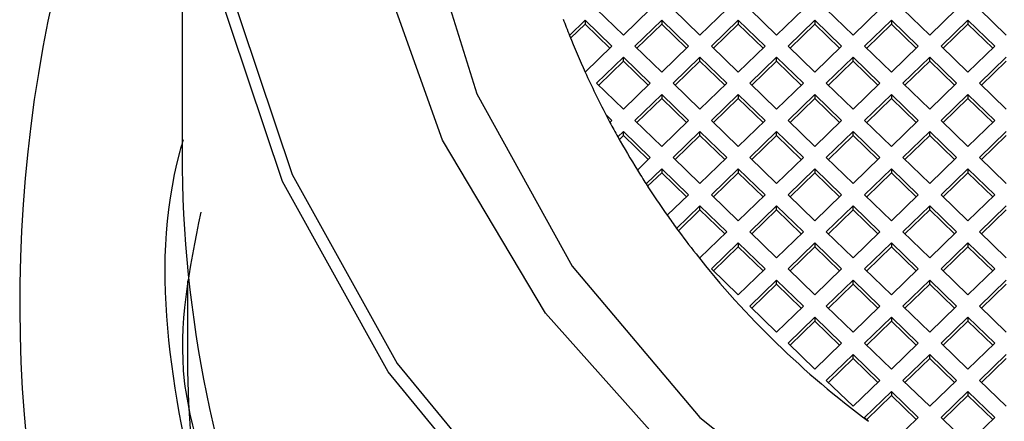
# Model space of a CAD drawing. Units: millimetres. Extents: x 3 to 1996, y 5 to 1995.
# Drawn here: x 988 to 997, y 1245 to 1248 of the extents above; entities that cross this region are included whole.
import ezdxf

# ---------------------------------------------------------------- set-up
doc = ezdxf.new("R2010")
doc.units = ezdxf.units.MM

msp = doc.modelspace()

# ---------------------------------------------------------------- linework, layer by layer
at = {"color": 7, "linetype": 'Continuous', "lineweight": 25}
for p, q in [((989.2027, 1251.2267), (989.2027, 1246.9649)), ((993.0306, 1248.4362), (993.2781, 1248.1963)), ((993.2781, 1248.1963), (993.5256, 1248.4362)), ((993.9852, 1248.1963), (993.7377, 1248.4362)), ((994.2327, 1248.4362), (993.9852, 1248.1963)), ((994.4448, 1248.4362), (994.6923, 1248.1963)), ((994.6923, 1248.1963), (994.9398, 1248.4362)), ((995.3994, 1248.1963), (995.1519, 1248.4362)), ((995.6469, 1248.4362), (995.3994, 1248.1963)), ((995.859, 1248.4362), (996.1065, 1248.1963)), ((996.1065, 1248.1963), (996.354, 1248.4362)), ((996.8136, 1248.1963), (996.5661, 1248.4362)), ((992.9245, 1248.3334), (992.78, 1248.1933)), ((992.9245, 1248.2964), (992.7907, 1248.1667)), ((992.9245, 1248.3334), (993.172, 1248.0935)), ((992.9245, 1248.3334), (992.9245, 1248.2964)), ((992.9245, 1248.2964), (993.153, 1248.0751)), ((993.3842, 1248.0935), (993.6317, 1248.3334)), ((993.4032, 1248.0751), (993.6317, 1248.2964)), ((993.8791, 1248.0935), (993.6317, 1248.3334)), ((993.6317, 1248.3334), (993.6317, 1248.2964)), ((993.8601, 1248.0751), (993.6317, 1248.2964)), ((994.3388, 1248.3334), (994.0913, 1248.0935)), ((994.3388, 1248.2964), (994.1103, 1248.0751)), ((994.3388, 1248.3334), (994.5862, 1248.0935)), ((994.3388, 1248.3334), (994.3388, 1248.2964)), ((994.3388, 1248.2964), (994.5672, 1248.0751)), ((994.7984, 1248.0935), (995.0459, 1248.3334)), ((994.8174, 1248.0751), (995.0459, 1248.2964)), ((995.2934, 1248.0935), (995.0459, 1248.3334)), ((995.0459, 1248.3334), (995.0459, 1248.2964)), ((995.2743, 1248.0751), (995.0459, 1248.2964)), ((995.753, 1248.3334), (995.5055, 1248.0935)), ((995.753, 1248.2964), (995.5245, 1248.0751)), ((995.753, 1248.3334), (996.0005, 1248.0935)), ((995.753, 1248.3334), (995.753, 1248.2964)), ((995.753, 1248.2964), (995.9814, 1248.0751)), ((996.2126, 1248.0935), (996.4601, 1248.3334)), ((996.2317, 1248.0751), (996.4601, 1248.2964)), ((996.7076, 1248.0935), (996.4601, 1248.3334)), ((996.4601, 1248.3334), (996.4601, 1248.2964)), ((996.6885, 1248.0751), (996.4601, 1248.2964)), ((992.925, 1247.8542), (993.172, 1248.0935)), ((993.3842, 1248.0935), (993.6317, 1247.8537)), ((993.8791, 1248.0935), (993.6317, 1247.8537)), ((994.3388, 1247.8537), (994.0913, 1248.0935)), ((994.3388, 1247.8537), (994.5862, 1248.0935)), ((994.7984, 1248.0935), (995.0459, 1247.8537)), ((995.2934, 1248.0935), (995.0459, 1247.8537)), ((995.753, 1247.8537), (995.5055, 1248.0935)), ((995.753, 1247.8537), (996.0005, 1248.0935)), ((996.2126, 1248.0935), (996.4601, 1247.8537)), ((996.7076, 1248.0935), (996.4601, 1247.8537)), ((993.0306, 1247.7509), (993.2781, 1247.9907)), ((993.2781, 1247.9907), (993.5256, 1247.7509)), ((993.2781, 1247.9538), (993.2781, 1247.9907)), ((993.9852, 1247.9907), (993.7377, 1247.7509)), ((994.2327, 1247.7509), (993.9852, 1247.9907)), ((993.9852, 1247.9538), (993.9852, 1247.9907)), ((994.4448, 1247.7509), (994.6923, 1247.9907)), ((994.6923, 1247.9907), (994.9398, 1247.7509)), ((994.6923, 1247.9538), (994.6923, 1247.9907)), ((995.3994, 1247.9907), (995.1519, 1247.7509)), ((995.6469, 1247.7509), (995.3994, 1247.9907)), ((995.3994, 1247.9538), (995.3994, 1247.9907)), ((995.859, 1247.7509), (996.1065, 1247.9907)), ((996.1065, 1247.9907), (996.354, 1247.7509)), ((996.1065, 1247.9538), (996.1065, 1247.9907)), ((996.8136, 1247.9907), (996.5661, 1247.7509)), ((993.0497, 1247.7324), (993.2781, 1247.9538)), ((993.2781, 1247.9538), (993.5065, 1247.7324)), ((993.9852, 1247.9538), (993.7568, 1247.7324)), ((994.2136, 1247.7324), (993.9852, 1247.9538)), ((994.4639, 1247.7324), (994.6923, 1247.9538)), ((994.6923, 1247.9538), (994.9207, 1247.7324)), ((995.3994, 1247.9538), (995.171, 1247.7324)), ((995.6278, 1247.7324), (995.3994, 1247.9538)), ((995.8781, 1247.7324), (996.1065, 1247.9538)), ((996.1065, 1247.9538), (996.335, 1247.7324)), ((996.8136, 1247.9538), (996.5852, 1247.7324)), ((993.2781, 1247.511), (993.0306, 1247.7509)), ((993.5256, 1247.7509), (993.2781, 1247.511)), ((993.7377, 1247.7509), (993.9852, 1247.511)), ((993.9852, 1247.511), (994.2327, 1247.7509)), ((994.6923, 1247.511), (994.4448, 1247.7509)), ((994.9398, 1247.7509), (994.6923, 1247.511)), ((995.1519, 1247.7509), (995.3994, 1247.511)), ((995.3994, 1247.511), (995.6469, 1247.7509)), ((996.1065, 1247.511), (995.859, 1247.7509)), ((996.354, 1247.7509), (996.1065, 1247.511)), ((996.5661, 1247.7509), (996.8136, 1247.511)), ((993.6317, 1247.6481), (993.3842, 1247.4082)), ((993.6317, 1247.6481), (993.8791, 1247.4082)), ((993.6317, 1247.6481), (993.6317, 1247.6111)), ((994.0913, 1247.4082), (994.3388, 1247.6481)), ((994.5862, 1247.4082), (994.3388, 1247.6481)), ((994.3388, 1247.6481), (994.3388, 1247.6111)), ((995.0459, 1247.6481), (994.7984, 1247.4082)), ((995.0459, 1247.6481), (995.2934, 1247.4082)), ((995.0459, 1247.6481), (995.0459, 1247.6111)), ((995.5055, 1247.4082), (995.753, 1247.6481)), ((996.0005, 1247.4082), (995.753, 1247.6481)), ((995.753, 1247.6481), (995.753, 1247.6111)), ((996.4601, 1247.6481), (996.2126, 1247.4082)), ((996.4601, 1247.6481), (996.7076, 1247.4082)), ((996.4601, 1247.6481), (996.4601, 1247.6111)), ((993.6317, 1247.6111), (993.4032, 1247.3897)), ((993.6317, 1247.6111), (993.8601, 1247.3897)), ((994.1103, 1247.3897), (994.3388, 1247.6111)), ((994.5672, 1247.3897), (994.3388, 1247.6111)), ((995.0459, 1247.6111), (994.8174, 1247.3897)), ((995.0459, 1247.6111), (995.2743, 1247.3897)), ((995.5245, 1247.3897), (995.753, 1247.6111)), ((995.9814, 1247.3897), (995.753, 1247.6111)), ((996.4601, 1247.6111), (996.2317, 1247.3897)), ((996.4601, 1247.6111), (996.6885, 1247.3897)), ((993.172, 1247.4082), (993.1161, 1247.4624)), ((993.172, 1247.4082), (993.1539, 1247.3907)), ((993.6317, 1247.1684), (993.3842, 1247.4082)), ((993.6317, 1247.1684), (993.8791, 1247.4082)), ((994.0913, 1247.4082), (994.3388, 1247.1684)), ((994.5862, 1247.4082), (994.3388, 1247.1684)), ((995.0459, 1247.1684), (994.7984, 1247.4082)), ((995.0459, 1247.1684), (995.2934, 1247.4082)), ((995.5055, 1247.4082), (995.753, 1247.1684)), ((996.0005, 1247.4082), (995.753, 1247.1684)), ((996.4601, 1247.1684), (996.2126, 1247.4082)), ((996.4601, 1247.1684), (996.7076, 1247.4082)), ((993.2781, 1247.3054), (993.2274, 1247.2563)), ((993.2781, 1247.2685), (993.2408, 1247.2323)), ((993.5256, 1247.0656), (993.2781, 1247.3054)), ((993.2781, 1247.2685), (993.2781, 1247.3054)), ((993.5065, 1247.0471), (993.2781, 1247.2685)), ((993.7377, 1247.0656), (993.9852, 1247.3054)), ((993.7568, 1247.0471), (993.9852, 1247.2685)), ((993.9852, 1247.3054), (994.2327, 1247.0656)), ((993.9852, 1247.2685), (993.9852, 1247.3054)), ((993.9852, 1247.2685), (994.2136, 1247.0471)), ((994.6923, 1247.3054), (994.4448, 1247.0656)), ((994.6923, 1247.2685), (994.4639, 1247.0471)), ((994.9398, 1247.0656), (994.6923, 1247.3054)), ((994.6923, 1247.2685), (994.6923, 1247.3054)), ((994.9207, 1247.0471), (994.6923, 1247.2685)), ((995.1519, 1247.0656), (995.3994, 1247.3054)), ((995.171, 1247.0471), (995.3994, 1247.2685)), ((995.3994, 1247.3054), (995.6469, 1247.0656)), ((995.3994, 1247.2685), (995.3994, 1247.3054)), ((995.3994, 1247.2685), (995.6278, 1247.0471)), ((996.1065, 1247.3054), (995.859, 1247.0656)), ((996.1065, 1247.2685), (995.8781, 1247.0471)), ((996.354, 1247.0656), (996.1065, 1247.3054)), ((996.1065, 1247.2685), (996.1065, 1247.3054)), ((996.335, 1247.0471), (996.1065, 1247.2685)), ((996.5661, 1247.0656), (996.8136, 1247.3054)), ((996.5852, 1247.0471), (996.8136, 1247.2685)), ((993.4069, 1246.9505), (993.5256, 1247.0656)), ((993.9852, 1246.8257), (993.7377, 1247.0656)), ((994.2327, 1247.0656), (993.9852, 1246.8257)), ((994.4448, 1247.0656), (994.6923, 1246.8257)), ((994.6923, 1246.8257), (994.9398, 1247.0656)), ((995.3994, 1246.8257), (995.1519, 1247.0656)), ((995.6469, 1247.0656), (995.3994, 1246.8257)), ((995.859, 1247.0656), (996.1065, 1246.8257)), ((996.1065, 1246.8257), (996.354, 1247.0656)), ((996.8136, 1246.8257), (996.5661, 1247.0656)), ((993.4873, 1246.8229), (993.6317, 1246.9628)), ((993.502, 1246.8001), (993.6317, 1246.9258)), ((993.8791, 1246.7229), (993.6317, 1246.9628)), ((993.6317, 1246.9628), (993.6317, 1246.9258)), ((993.8601, 1246.7044), (993.6317, 1246.9258)), ((994.3388, 1246.9628), (994.0913, 1246.7229)), ((994.3388, 1246.9258), (994.1103, 1246.7044)), ((994.3388, 1246.9628), (994.5862, 1246.7229)), ((994.3388, 1246.9628), (994.3388, 1246.9258)), ((994.3388, 1246.9258), (994.5672, 1246.7044)), ((994.7984, 1246.7229), (995.0459, 1246.9628)), ((994.8174, 1246.7044), (995.0459, 1246.9258)), ((995.2934, 1246.7229), (995.0459, 1246.9628)), ((995.0459, 1246.9628), (995.0459, 1246.9258)), ((995.2743, 1246.7044), (995.0459, 1246.9258)), ((995.753, 1246.9628), (995.5055, 1246.7229)), ((995.753, 1246.9258), (995.5245, 1246.7044)), ((995.753, 1246.9628), (996.0005, 1246.7229)), ((995.753, 1246.9628), (995.753, 1246.9258)), ((995.753, 1246.9258), (995.9814, 1246.7044)), ((996.2126, 1246.7229), (996.4601, 1246.9628)), ((996.2317, 1246.7044), (996.4601, 1246.9258)), ((996.7076, 1246.7229), (996.4601, 1246.9628)), ((996.4601, 1246.9628), (996.4601, 1246.9258)), ((996.6885, 1246.7044), (996.4601, 1246.9258)), ((993.8791, 1246.7229), (993.6827, 1246.5325)), ((994.3388, 1246.483), (994.0913, 1246.7229)), ((994.3388, 1246.483), (994.5862, 1246.7229)), ((994.7984, 1246.7229), (995.0459, 1246.483)), ((995.2934, 1246.7229), (995.0459, 1246.483)), ((995.753, 1246.483), (995.5055, 1246.7229)), ((995.753, 1246.483), (996.0005, 1246.7229)), ((996.2126, 1246.7229), (996.4601, 1246.483)), ((996.7076, 1246.7229), (996.4601, 1246.483)), ((993.9852, 1246.6201), (993.7698, 1246.4113)), ((993.9852, 1246.5832), (993.7856, 1246.3897)), ((994.2327, 1246.3802), (993.9852, 1246.6201)), ((993.9852, 1246.5832), (993.9852, 1246.6201)), ((994.2136, 1246.3618), (993.9852, 1246.5832)), ((994.4448, 1246.3802), (994.6923, 1246.6201)), ((994.4639, 1246.3618), (994.6923, 1246.5832)), ((994.6923, 1246.6201), (994.9398, 1246.3802)), ((994.6923, 1246.5832), (994.6923, 1246.6201)), ((994.6923, 1246.5832), (994.9207, 1246.3618)), ((995.3994, 1246.6201), (995.1519, 1246.3802)), ((995.3994, 1246.5832), (995.171, 1246.3618)), ((995.6469, 1246.3802), (995.3994, 1246.6201)), ((995.3994, 1246.5832), (995.3994, 1246.6201)), ((995.6278, 1246.3618), (995.3994, 1246.5832)), ((995.859, 1246.3802), (996.1065, 1246.6201)), ((995.8781, 1246.3618), (996.1065, 1246.5832)), ((996.1065, 1246.6201), (996.354, 1246.3802)), ((996.1065, 1246.5832), (996.1065, 1246.6201)), ((996.1065, 1246.5832), (996.335, 1246.3618)), ((996.8136, 1246.6201), (996.5661, 1246.3802)), ((996.8136, 1246.5832), (996.5852, 1246.3618)), ((993.9852, 1246.1404), (994.2327, 1246.3802)), ((994.6923, 1246.1404), (994.4448, 1246.3802)), ((994.9398, 1246.3802), (994.6923, 1246.1404)), ((995.1519, 1246.3802), (995.3994, 1246.1404)), ((995.3994, 1246.1404), (995.6469, 1246.3802)), ((996.1065, 1246.1404), (995.859, 1246.3802)), ((996.354, 1246.3802), (996.1065, 1246.1404)), ((996.5661, 1246.3802), (996.8136, 1246.1404)), ((994.0913, 1246.0376), (994.3388, 1246.2774)), ((994.5862, 1246.0376), (994.3388, 1246.2774)), ((994.3388, 1246.2774), (994.3388, 1246.2405)), ((995.0459, 1246.2774), (994.7984, 1246.0376)), ((995.0459, 1246.2774), (995.2934, 1246.0376)), ((995.0459, 1246.2774), (995.0459, 1246.2405)), ((995.5055, 1246.0376), (995.753, 1246.2774)), ((996.0005, 1246.0376), (995.753, 1246.2774)), ((995.753, 1246.2774), (995.753, 1246.2405)), ((996.4601, 1246.2774), (996.2126, 1246.0376)), ((996.4601, 1246.2774), (996.7076, 1246.0376)), ((996.4601, 1246.2774), (996.4601, 1246.2405)), ((993.9487, 1246.1758), (993.9852, 1246.1404)), ((994.1103, 1246.0191), (994.3388, 1246.2405)), ((994.5672, 1246.0191), (994.3388, 1246.2405)), ((995.0459, 1246.2405), (994.8174, 1246.0191)), ((995.0459, 1246.2405), (995.2743, 1246.0191)), ((995.5245, 1246.0191), (995.753, 1246.2405)), ((995.9814, 1246.0191), (995.753, 1246.2405)), ((996.4601, 1246.2405), (996.2317, 1246.0191)), ((996.4601, 1246.2405), (996.6885, 1246.0191)), ((994.0913, 1246.0376), (994.3388, 1245.7977)), ((994.5862, 1246.0376), (994.3388, 1245.7977)), ((995.0459, 1245.7977), (994.7984, 1246.0376)), ((995.0459, 1245.7977), (995.2934, 1246.0376)), ((995.5055, 1246.0376), (995.753, 1245.7977)), ((996.0005, 1246.0376), (995.753, 1245.7977)), ((996.4601, 1245.7977), (996.2126, 1246.0376)), ((996.4601, 1245.7977), (996.7076, 1246.0376)), ((989.2527, 1245.9267), (989.2527, 1245.0927)), ((994.6923, 1245.9348), (994.4448, 1245.6949)), ((994.9398, 1245.6949), (994.6923, 1245.9348)), ((994.6923, 1245.8978), (994.6923, 1245.9348)), ((995.1519, 1245.6949), (995.3994, 1245.9348)), ((995.3994, 1245.9348), (995.6469, 1245.6949)), ((995.3994, 1245.8978), (995.3994, 1245.9348)), ((996.1065, 1245.9348), (995.859, 1245.6949)), ((996.354, 1245.6949), (996.1065, 1245.9348)), ((996.1065, 1245.8978), (996.1065, 1245.9348)), ((996.5661, 1245.6949), (996.8136, 1245.9348)), ((994.6923, 1245.8978), (994.4639, 1245.6765)), ((994.9207, 1245.6765), (994.6923, 1245.8978)), ((995.171, 1245.6765), (995.3994, 1245.8978)), ((995.3994, 1245.8978), (995.6278, 1245.6765)), ((996.1065, 1245.8978), (995.8781, 1245.6765)), ((996.335, 1245.6765), (996.1065, 1245.8978)), ((996.5852, 1245.6765), (996.8136, 1245.8978)), ((994.4448, 1245.6949), (994.6923, 1245.4551)), ((994.6923, 1245.4551), (994.9398, 1245.6949)), ((995.3994, 1245.4551), (995.1519, 1245.6949)), ((995.6469, 1245.6949), (995.3994, 1245.4551)), ((995.859, 1245.6949), (996.1065, 1245.4551)), ((996.1065, 1245.4551), (996.354, 1245.6949)), ((996.8136, 1245.4551), (996.5661, 1245.6949)), ((994.7984, 1245.3523), (995.0459, 1245.5921)), ((994.8174, 1245.3338), (995.0459, 1245.5552)), ((995.2934, 1245.3523), (995.0459, 1245.5921)), ((995.0459, 1245.5921), (995.0459, 1245.5552)), ((995.2743, 1245.3338), (995.0459, 1245.5552)), ((995.753, 1245.5921), (995.5055, 1245.3523)), ((995.753, 1245.5552), (995.5245, 1245.3338)), ((995.753, 1245.5921), (996.0005, 1245.3523)), ((995.753, 1245.5921), (995.753, 1245.5552)), ((995.753, 1245.5552), (995.9814, 1245.3338)), ((996.2126, 1245.3523), (996.4601, 1245.5921)), ((996.2317, 1245.3338), (996.4601, 1245.5552)), ((996.7076, 1245.3523), (996.4601, 1245.5921)), ((996.4601, 1245.5921), (996.4601, 1245.5552)), ((996.6885, 1245.3338), (996.4601, 1245.5552)), ((994.7984, 1245.3523), (995.0459, 1245.1124)), ((995.2934, 1245.3523), (995.0459, 1245.1124)), ((995.753, 1245.1124), (995.5055, 1245.3523)), ((995.753, 1245.1124), (996.0005, 1245.3523)), ((996.2126, 1245.3523), (996.4601, 1245.1124)), ((996.7076, 1245.3523), (996.4601, 1245.1124)), ((995.3994, 1245.2495), (995.1519, 1245.0096)), ((995.3994, 1245.2125), (995.171, 1244.9911)), ((995.6469, 1245.0096), (995.3994, 1245.2495)), ((995.3994, 1245.2125), (995.3994, 1245.2495)), ((995.6278, 1244.9911), (995.3994, 1245.2125)), ((995.859, 1245.0096), (996.1065, 1245.2495)), ((995.8781, 1244.9911), (996.1065, 1245.2125)), ((996.1065, 1245.2495), (996.354, 1245.0096)), ((996.1065, 1245.2125), (996.1065, 1245.2495)), ((996.1065, 1245.2125), (996.335, 1244.9911)), ((996.8136, 1245.2495), (996.5661, 1245.0096)), ((996.8136, 1245.2125), (996.5852, 1244.9911)), ((995.1519, 1245.0096), (995.3994, 1244.7698)), ((995.3994, 1244.7698), (995.6469, 1245.0096)), ((996.1065, 1244.7698), (995.859, 1245.0096)), ((996.354, 1245.0096), (996.1065, 1244.7698)), ((996.5661, 1245.0096), (996.8136, 1244.7698)), ((995.5055, 1244.667), (995.753, 1244.9068)), ((996.0005, 1244.667), (995.753, 1244.9068)), ((995.753, 1244.9068), (995.753, 1244.8699)), ((996.4601, 1244.9068), (996.2126, 1244.667)), ((996.4601, 1244.9068), (996.7076, 1244.667)), ((996.4601, 1244.9068), (996.4601, 1244.8699)), ((995.5245, 1244.6485), (995.753, 1244.8699)), ((995.9814, 1244.6485), (995.753, 1244.8699)), ((996.4601, 1244.8699), (996.2317, 1244.6485)), ((996.4601, 1244.8699), (996.6885, 1244.6485)), ((995.5055, 1244.667), (995.542, 1244.6315)), ((996.0005, 1244.667), (995.785, 1244.4581)), ((996.4601, 1244.4271), (996.2126, 1244.667)), ((996.4601, 1244.4271), (996.7076, 1244.667))]:
    msp.add_line(p, q, dxfattribs=at)
at = {"color": 7, "linetype": 'Continuous', "lineweight": 25, "flags": 128}
for points in [[(997.6433, 1240.4828), (995.7131, 1241.1849), (993.9432, 1242.2097), (992.3906, 1243.5244), (991.1051, 1245.0866), (990.1282, 1246.8462), (989.491, 1248.7466), (989.2143, 1250.7267), (989.3068, 1252.7228), (989.7656, 1254.6709), (990.5759, 1256.5083), (991.7117, 1258.1759), (993.1364, 1259.6201), (994.8044, 1260.7946), (996.6619, 1261.6616), (998.6493, 1262.1932)], [(998.6672, 1262.1225), (996.697, 1261.5955), (994.8557, 1260.7361), (993.2022, 1259.5718), (991.7898, 1258.1401), (990.6639, 1256.487), (989.8607, 1254.6656), (989.4059, 1252.7345), (989.3142, 1250.7557), (989.5885, 1248.7928), (990.2201, 1246.9089), (991.1886, 1245.1647), (992.4629, 1243.616), (994.002, 1242.3128), (995.7564, 1241.2968), (997.6699, 1240.6008)], [(996.9861, 1242.2538), (995.2963, 1243.0981), (993.8019, 1244.2371), (992.557, 1245.6295), (991.6064, 1247.2252), (990.9846, 1248.9664), (990.714, 1250.7902), (990.8045, 1252.6306), (991.2527, 1254.4212), (992.0425, 1256.0973), (993.1452, 1257.5981), (994.5211, 1258.8696), (996.1205, 1259.8658), (997.8854, 1260.5506)], [(997.0672, 1259.6838), (995.4248, 1258.833), (993.9852, 1257.6879), (992.8038, 1256.2927), (991.9259, 1254.7009), (991.3853, 1252.9737), (991.2027, 1251.1774), (991.3853, 1249.3812), (991.9259, 1247.654), (992.8038, 1246.0622), (993.9852, 1244.667), (995.4248, 1243.5219), (997.0672, 1242.6711)]]:
    msp.add_lwpolyline(points, dxfattribs=at)
at = {"color": 7, "linetype": 'Continuous', "lineweight": 25}
for centre, radius, start, end in [((1000.7027, 1245.7295), 13, 152.04905, 0), ((1000.2803, 1251.2009), 8.0809, 200.71482, 201.8505), ((1000.2961, 1251.2073), 8.0979, 201.85104, 204.46106), ((1000.3216, 1251.2189), 8.1259, 204.46139, 207.53469), ((1000.3387, 1251.2277), 8.1451, 207.53372, 208.10443), ((1000.3466, 1251.2319), 8.1541, 208.10452, 209.18086), ((1000.3642, 1251.2418), 8.1743, 209.18145, 211.66669), ((1000.5157, 1247.132), 11.3142, 180.84617, 270.94705), ((1000.3819, 1251.2527), 8.195, 211.6661, 212.72101), ((1000.3997, 1251.2642), 8.2163, 212.72162, 215.1623), ((1000.4175, 1251.2766), 8.238, 215.1617, 216.19972), ((1000.4334, 1251.2884), 8.2578, 216.20013, 218.25233), ((1000.522, 1251.364), 8.3741, 218.28339, 233.50983), ((1000.7027, 1245.3601), 11.4531, 181.3379, 358.6621)]:
    msp.add_arc(centre, radius, start, end, dxfattribs=at)
for points, knots in [([(989.2112, 1247.2288), (989.2011, 1247.1938), (988.8645, 1246.0245), (989.1386, 1244.7902), (989.4046, 1243.5928)], [0, 0, 0, 0, 0.029938, 1, 1, 1, 1]), ([(989.4133, 1244.1902), (989.3351, 1244.461), (989.1107, 1245.2378), (989.272, 1246.0395), (989.3772, 1246.5619)], [0, 0, 0, 0, 0.348516, 1, 1, 1, 1])]:
    msp.add_open_spline(points, degree=3, knots=knots, dxfattribs=at)

doc.saveas('drawing.dxf')
